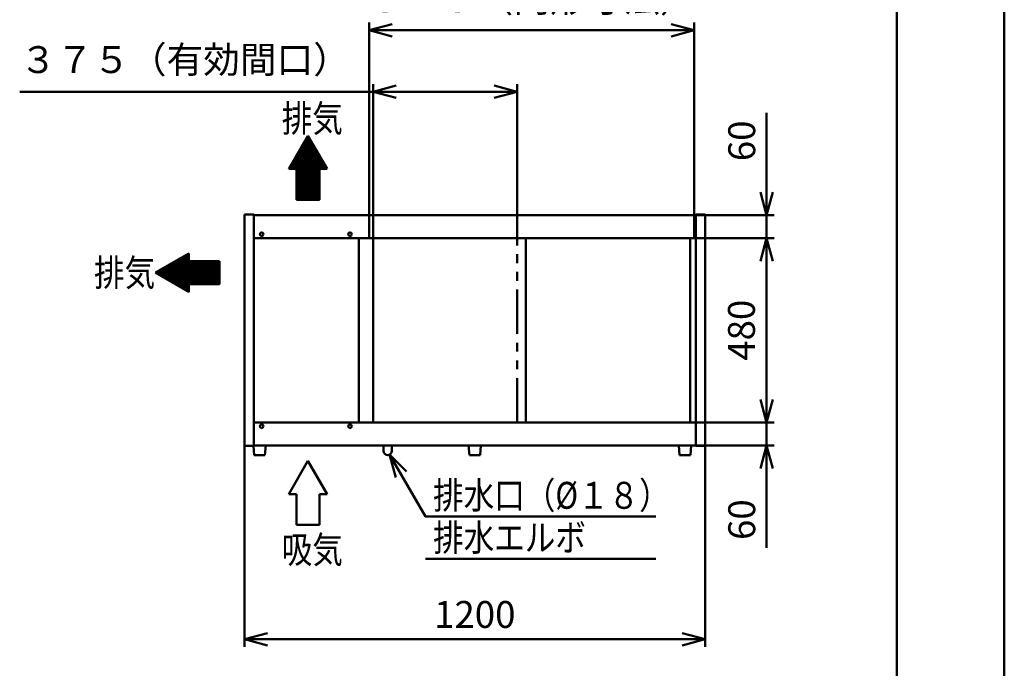
# Model space of a CAD drawing. Units: millimetres. Extents: x 0 to 8380, y 0 to 5550.
# Drawn here: x 5816 to 8380, y 2049 to 3739 of the extents above; entities that cross this region are included whole.
import ezdxf

# ---------------------------------------------------------------- set-up
doc = ezdxf.new("R2010")
doc.units = ezdxf.units.MM
doc.header["$LTSCALE"] = 3.629134
doc.linetypes.add('PHANTOM', pattern=[63.5, 31.75, -6.35, 6.35, -6.35, 6.35, -6.35])
for name, color, linetype in [('A3WAKU', 7, 'Continuous'), ('SUNPOU', 7, 'Continuous'), ('WAKU', 7, 'Continuous')]:
    doc.layers.add(name, color=color, linetype=linetype)
doc.styles.get("Standard").update_dxf_attribs({"font": 'txt', "bigfont": 'extfont2'})
doc.dimstyles.get("Standard").update_dxf_attribs({"dimtxt": 2.5, "dimasz": 2.5, "dimexe": 1.25, "dimexo": 0.625, "dimtad": 1, "dimzin": 0, "dimdsep": 46, "dimtxsty": 'Standard', "dimcen": 2.5, "dimadec": 0, "dimazin": 0, "dimtfac": 0.75, "dimtmove": 0, "dimatfit": 3, "dimfxl": 1, "dimarcsym": 0})

# ---------------------------------------------------------------- blocks, each defined once
blk = doc.blocks.new('*X3')
at = {"layer": 'SUNPOU', "color": 7, "linetype": 'Continuous', "lineweight": 50}
for p, q in [((23.1, 120.1), (57.2, 154.1)), ((25, 123.4), (56.6, 155)), ((27, 126.8), (56.1, 155.9)), ((28.9, 130.1), (55.6, 156.8)), ((30.8, 133.5), (55.1, 157.7)), ((32.8, 136.8), (54.6, 158.6)), ((34.7, 140.2), (54.1, 159.5)), ((36.6, 143.5), (53.5, 160.4)), ((38.6, 146.9), (53, 161.3)), ((40.5, 150.2), (52.5, 162.2)), ((42.4, 153.5), (52, 163.1)), ((44.4, 156.9), (51.5, 164)), ((46.3, 160.2), (51, 164.9)), ((48.2, 163.6), (50.4, 165.8)), ((0, 80), (63.4, 143.4)), ((1.4, 80), (63.9, 142.5)), ((1.9, 83.3), (62.9, 144.3)), ((2.8, 80), (64.4, 141.6)), ((3.8, 86.6), (62.3, 145.2)), ((4.2, 80), (64.9, 140.7)), ((5.7, 90), (61.8, 146.1)), ((5.7, 80), (65.4, 139.8)), ((7.1, 80), (66, 138.9)), ((7.7, 93.3), (61.3, 147)), ((8.5, 80), (66.5, 138)), ((9.6, 96.7), (60.8, 147.9)), ((9.9, 80), (67, 137.1)), ((11.3, 80), (67.5, 136.2)), ((11.5, 100), (60.3, 148.8)), ((12.7, 80), (68, 135.3)), ((13.5, 103.4), (59.8, 149.7)), ((14.1, 80), (68.6, 134.4)), ((15.4, 106.7), (59.2, 150.6)), ((15.6, 80), (69.1, 133.5)), ((17, 80), (69.6, 132.6)), ((17.3, 110), (58.7, 151.4)), ((18.4, 80), (70.1, 131.7)), ((19.3, 113.4), (58.2, 152.3)), ((19.8, 80), (70.6, 130.8)), ((20, 78.8), (71.1, 129.9)), ((20, 77.3), (71.7, 129)), ((21.2, 116.7), (57.7, 153.2)), ((20, 75.9), (72.2, 128.1)), ((20, 74.5), (72.7, 127.2)), ((20, 73.1), (73.2, 126.3)), ((20, 71.7), (73.7, 125.4)), ((20, 70.3), (74.2, 124.6)), ((20, 68.9), (74.8, 123.7)), ((20, 67.4), (75.3, 122.8)), ((20, 66), (75.8, 121.9)), ((20, 64.6), (76.3, 121)), ((20, 63.2), (76.8, 120.1)), ((20, 61.8), (77.4, 119.2)), ((20, 60.4), (77.9, 118.3)), ((20, 59), (78.4, 117.4)), ((20, 57.5), (78.9, 116.5)), ((20, 56.1), (79.4, 115.6)), ((20, 54.7), (79.9, 114.7)), ((20, 53.3), (80.5, 113.8)), ((20, 51.9), (81, 112.9)), ((20, 50.5), (81.5, 112)), ((20, 49.1), (82, 111.1)), ((20, 47.6), (82.5, 110.2)), ((20, 46.2), (83, 109.3)), ((20, 44.8), (83.6, 108.4)), ((20, 43.4), (84.1, 107.5)), ((20, 42), (84.6, 106.6)), ((20, 40.6), (85.1, 105.7)), ((20, 39.2), (85.6, 104.8)), ((20, 37.7), (86.2, 103.9)), ((20, 36.3), (86.7, 103)), ((20, 34.9), (87.2, 102.1)), ((20, 33.5), (87.7, 101.2)), ((20, 32.1), (88.2, 100.3)), ((20, 30.7), (88.7, 99.4)), ((20, 29.3), (89.3, 98.6)), ((20, 27.8), (89.8, 97.7)), ((20, 26.4), (90.3, 96.8)), ((20, 25), (90.8, 95.9)), ((20, 23.6), (91.3, 95)), ((20, 22.2), (91.8, 94.1)), ((20, 20.8), (92.4, 93.2)), ((20, 19.4), (80, 79.4)), ((20, 17.9), (80, 77.9)), ((80.6, 80), (92.9, 92.3)), ((82, 80), (93.4, 91.4)), ((83.4, 80), (93.9, 90.5)), ((84.9, 80), (94.4, 89.6)), ((86.3, 80), (95, 88.7)), ((87.7, 80), (95.5, 87.8)), ((89.1, 80), (96, 86.9)), ((90.5, 80), (96.5, 86)), ((91.9, 80), (97, 85.1)), ((93.3, 80), (97.5, 84.2)), ((94.8, 80), (98.1, 83.3)), ((96.2, 80), (98.6, 82.4)), ((97.6, 80), (99.1, 81.5)), ((99, 80), (99.6, 80.6)), ((20, 16.5), (80, 76.5)), ((20, 15.1), (80, 75.1)), ((20, 13.7), (80, 73.7)), ((20, 12.3), (80, 72.3)), ((20, 10.9), (80, 70.9)), ((20, 9.5), (80, 69.5)), ((20, 8), (80, 68)), ((20, 6.6), (80, 66.6)), ((20, 5.2), (80, 65.2)), ((20, 3.8), (80, 63.8)), ((20, 2.4), (80, 62.4)), ((20, 1), (80, 61)), ((20.4, 0), (80, 59.6)), ((21.8, 0), (80, 58.1)), ((23.2, 0), (80, 56.7)), ((24.7, 0), (80, 55.3)), ((26.1, 0), (80, 53.9)), ((27.5, 0), (80, 52.5)), ((28.9, 0), (80, 51.1)), ((30.3, 0), (80, 49.7)), ((31.7, 0), (80, 48.2)), ((33.1, 0), (80, 46.8)), ((34.6, 0), (80, 45.4)), ((36, 0), (80, 44)), ((37.4, 0), (80, 42.6)), ((38.8, 0), (80, 41.2)), ((40.2, 0), (80, 39.8)), ((41.6, 0), (80, 38.3)), ((43, 0), (80, 36.9)), ((44.5, 0), (80, 35.5)), ((45.9, 0), (80, 34.1)), ((47.3, 0), (80, 32.7)), ((48.7, 0), (80, 31.3)), ((50.1, 0), (80, 29.9)), ((51.5, 0), (80, 28.4)), ((52.9, 0), (80, 27)), ((54.4, 0), (80, 25.6)), ((55.8, 0), (80, 24.2)), ((57.2, 0), (80, 22.8)), ((58.6, 0), (80, 21.4)), ((60, 0), (80, 20)), ((61.4, 0), (80, 18.6)), ((62.8, 0), (80, 17.1)), ((64.2, 0), (80, 15.7)), ((65.7, 0), (80, 14.3)), ((67.1, 0), (80, 12.9)), ((68.5, 0), (80, 11.5)), ((69.9, 0), (80, 10.1)), ((71.3, 0), (80, 8.7)), ((72.7, 0), (80, 7.2)), ((74.1, 0), (80, 5.8)), ((75.6, 0), (80, 4.4)), ((77, 0), (80, 3)), ((78.4, 0), (80, 1.6)), ((79.8, 0), (80, 0.2))]:
    blk.add_line(p, q, dxfattribs=at)
blk = doc.blocks.new('*X4')
at = {"layer": 'SUNPOU', "color": 7, "linetype": 'Continuous', "lineweight": 50}
for p, q in [((12.6, 41.9), (49, 78.3)), ((13.4, 41.4), (52.3, 80.3)), ((14.3, 40.9), (55.7, 82.2)), ((15.2, 40.4), (59, 84.1)), ((16.1, 39.9), (62.3, 86.1)), ((17, 39.3), (65.7, 88)), ((17.9, 38.8), (69, 89.9)), ((18.8, 38.3), (72.4, 91.9)), ((19.7, 37.8), (75.7, 93.8)), ((20.6, 37.3), (79.1, 95.7)), ((21.5, 36.8), (82.4, 97.7)), ((22.4, 36.2), (85.8, 99.6)), ((23.3, 35.7), (85.8, 98.2)), ((24.2, 35.2), (85.8, 96.8)), ((25.1, 34.7), (85.8, 95.4)), ((26, 34.2), (85.8, 94)), ((26.9, 33.6), (85.8, 92.6)), ((27.8, 33.1), (85.8, 91.2)), ((28.7, 32.6), (85.8, 89.7)), ((29.6, 32.1), (85.8, 88.3)), ((30.5, 31.6), (85.8, 86.9)), ((31.4, 31.1), (85.8, 85.5)), ((32.3, 30.5), (85.8, 84.1)), ((33.2, 30), (85.8, 82.7)), ((34.1, 29.5), (85.8, 81.3)), ((35, 29), (85.8, 79.8)), ((35.9, 28.5), (87, 79.6)), ((36.8, 28), (88.4, 79.6)), ((37.7, 27.4), (89.8, 79.6)), ((38.6, 26.9), (91.3, 79.6)), ((39.4, 26.4), (92.7, 79.6)), ((40.3, 25.9), (94.1, 79.6)), ((41.2, 25.4), (95.5, 79.6)), ((42.1, 24.8), (96.9, 79.6)), ((43, 24.3), (98.3, 79.6)), ((43.9, 23.8), (99.7, 79.6)), ((44.8, 23.3), (101.2, 79.6)), ((45.7, 22.8), (102.6, 79.6)), ((46.6, 22.3), (104, 79.6)), ((47.5, 21.7), (105.4, 79.6)), ((48.4, 21.2), (106.8, 79.6)), ((49.3, 20.7), (108.2, 79.6)), ((50.2, 20.2), (109.6, 79.6)), ((51.1, 19.7), (111.1, 79.6)), ((52, 19.2), (112.5, 79.6)), ((52.9, 18.6), (113.9, 79.6)), ((53.8, 18.1), (115.3, 79.6)), ((54.7, 17.6), (116.7, 79.6)), ((55.6, 17.1), (118.1, 79.6)), ((56.5, 16.6), (119.5, 79.6)), ((57.4, 16), (121, 79.6)), ((58.3, 15.5), (122.4, 79.6)), ((59.2, 15), (123.8, 79.6)), ((60.1, 14.5), (125.2, 79.6)), ((61, 14), (126.6, 79.6)), ((61.9, 13.5), (128, 79.6)), ((62.8, 12.9), (129.4, 79.6)), ((63.7, 12.4), (130.9, 79.6)), ((64.6, 11.9), (132.3, 79.6)), ((65.5, 11.4), (133.7, 79.6)), ((66.3, 10.9), (135.1, 79.6)), ((67.2, 10.4), (136.5, 79.6)), ((68.1, 9.8), (137.9, 79.6)), ((69, 9.3), (139.3, 79.6)), ((69.9, 8.8), (140.8, 79.6)), ((70.8, 8.3), (142.2, 79.6)), ((71.7, 7.8), (143.6, 79.6)), ((72.6, 7.2), (145, 79.6)), ((86.4, 19.6), (146.4, 79.6)), ((87.8, 19.6), (147.8, 79.6)), ((89.2, 19.6), (149.2, 79.6)), ((90.7, 19.6), (150.7, 79.6)), ((92.1, 19.6), (152.1, 79.6)), ((93.5, 19.6), (153.5, 79.6)), ((94.9, 19.6), (154.9, 79.6)), ((96.3, 19.6), (156.3, 79.6)), ((97.7, 19.6), (157.7, 79.6)), ((99.1, 19.6), (159.1, 79.6)), ((100.6, 19.6), (160.6, 79.6)), ((102, 19.6), (162, 79.6)), ((103.4, 19.6), (163.4, 79.6)), ((104.8, 19.6), (164.8, 79.6)), ((106.2, 19.6), (165.8, 79.2)), ((107.6, 19.6), (165.8, 77.8)), ((0, 49.2), (2.1, 51.3)), ((0.9, 48.7), (5.5, 53.2)), ((1.8, 48.1), (8.8, 55.2)), ((2.7, 47.6), (12.2, 57.1)), ((3.6, 47.1), (15.5, 59)), ((4.5, 46.6), (18.8, 61)), ((5.4, 46.1), (22.2, 62.9)), ((6.3, 45.6), (25.5, 64.8)), ((7.2, 45), (28.9, 66.7)), ((8.1, 44.5), (32.2, 68.7)), ((9, 44), (35.6, 70.6)), ((9.9, 43.5), (38.9, 72.5)), ((10.8, 43), (42.3, 74.5)), ((11.7, 42.4), (45.6, 76.4)), ((109, 19.6), (165.8, 76.4)), ((110.5, 19.6), (165.8, 75)), ((111.9, 19.6), (165.8, 73.6)), ((113.3, 19.6), (165.8, 72.2)), ((114.7, 19.6), (165.8, 70.8)), ((116.1, 19.6), (165.8, 69.3)), ((117.5, 19.6), (165.8, 67.9)), ((118.9, 19.6), (165.8, 66.5)), ((120.4, 19.6), (165.8, 65.1)), ((121.8, 19.6), (165.8, 63.7)), ((123.2, 19.6), (165.8, 62.3)), ((124.6, 19.6), (165.8, 60.9)), ((126, 19.6), (165.8, 59.4)), ((127.4, 19.6), (165.8, 58)), ((128.8, 19.6), (165.8, 56.6)), ((130.3, 19.6), (165.8, 55.2)), ((131.7, 19.6), (165.8, 53.8)), ((133.1, 19.6), (165.8, 52.4)), ((134.5, 19.6), (165.8, 51)), ((135.9, 19.6), (165.8, 49.5)), ((137.3, 19.6), (165.8, 48.1)), ((138.7, 19.6), (165.8, 46.7)), ((140.2, 19.6), (165.8, 45.3)), ((141.6, 19.6), (165.8, 43.9)), ((143, 19.6), (165.8, 42.5)), ((144.4, 19.6), (165.8, 41.1)), ((145.8, 19.6), (165.8, 39.6)), ((147.2, 19.6), (165.8, 38.2)), ((148.6, 19.6), (165.8, 36.8)), ((150.1, 19.6), (165.8, 35.4)), ((151.5, 19.6), (165.8, 34)), ((152.9, 19.6), (165.8, 32.6)), ((154.3, 19.6), (165.8, 31.2)), ((155.7, 19.6), (165.8, 29.7)), ((157.1, 19.6), (165.8, 28.3)), ((158.5, 19.6), (165.8, 26.9)), ((73.5, 6.7), (85.8, 19)), ((74.4, 6.2), (85.8, 17.6)), ((75.3, 5.7), (85.8, 16.2)), ((76.2, 5.2), (85.8, 14.8)), ((77.1, 4.7), (85.8, 13.4)), ((78, 4.1), (85.8, 12)), ((78.9, 3.6), (85.8, 10.6)), ((79.8, 3.1), (85.8, 9.1)), ((80.7, 2.6), (85.8, 7.7)), ((81.6, 2.1), (85.8, 6.3)), ((82.5, 1.6), (85.8, 4.9)), ((83.4, 1), (85.8, 3.5)), ((84.3, 0.5), (85.8, 2.1)), ((85.2, 0), (85.8, 0.7)), ((160, 19.6), (165.8, 25.5)), ((161.4, 19.6), (165.8, 24.1)), ((162.8, 19.6), (165.8, 22.7)), ((164.2, 19.6), (165.8, 21.3)), ((165.6, 19.6), (165.8, 19.8))]:
    blk.add_line(p, q, dxfattribs=at)
blk = doc.blocks.new('_OPEN30')
at = {"color": 0, "linetype": 'ByBlock', "lineweight": -2}
for p, q in [((-1, 0.267949), (0, 0)), ((0, 0), (-1, -0.267949)), ((0, 0), (-1, 0))]:
    blk.add_line(p, q, dxfattribs=at)
blk = doc.blocks.new('*D13')
at = {"layer": 'Defpoints', "color": 0}
for p in [(7576.8, 3170), (7761, 3170), (7564.3, 2690)]:
    blk.add_point(p, dxfattribs=at)
at = {"layer": 'SUNPOU', "color": 0, "linetype": 'Continuous', "lineweight": 50}
for p, q in [((7577.4, 3170), (7781, 3170)), ((7761, 2750), (7761, 3110)), ((7564.9, 2690), (7781, 2690))]:
    blk.add_line(p, q, dxfattribs=at)
at = {"layer": 'SUNPOU', "color": 0, "lineweight": 50, "xscale": 60, "yscale": 60, "zscale": 60}
for p, rotation in [((7761, 3170), 90), ((7761, 2690), 270)]:
    blk.add_blockref('_OPEN30', p, dxfattribs=dict(at, rotation=rotation))
at = {"layer": 'SUNPOU', "color": 0, "lineweight": 50, "insert": (7704.5, 2930), "char_height": 70, "attachment_point": 5, "rotation": 90}
blk.add_mtext('480', dxfattribs=at)
blk = doc.blocks.new('DIM_0001')
at = {"color": 7, "linetype": 'Continuous', "lineweight": 50}
for points in [[(16.1, 211.4), (0, 271.4), (43.9, 227.5)], [(0, 271.4), (93.2, 110), (693.2, 110)], [(93.2, 0), (693.2, 0)]]:
    blk.add_lwpolyline(points, dxfattribs=at)
at = {"color": 7, "linetype": 'Continuous', "lineweight": 50, "width": 0.833333}
for s, p in [('排水口（%%c１８）', (113.2, 130)), ('排水エルボ', (113.2, 20))]:
    blk.add_text(s, height=70, dxfattribs=at).set_placement(p)
blk = doc.blocks.new('*D19')
at = {"layer": 'Defpoints', "color": 0}
for p in [(7576.8, 2690), (7761, 2690), (7576.8, 2630)]:
    blk.add_point(p, dxfattribs=at)
at = {"layer": 'SUNPOU', "color": 0, "linetype": 'Continuous', "lineweight": 50}
for p, q in [((7761, 2750), (7761, 2810)), ((7577.425, 2690), (7781, 2690)), ((7761, 2630), (7761, 2690)), ((7577.425, 2630), (7781, 2630)), ((7761, 2630), (7761, 2363.46)), ((7761, 2570), (7761, 2510))]:
    blk.add_line(p, q, dxfattribs=at)
at = {"layer": 'SUNPOU', "color": 0, "lineweight": 50, "xscale": 60, "yscale": 60, "zscale": 60}
for p, rotation in [((7761, 2690), 270), ((7761, 2630), 90)]:
    blk.add_blockref('_OPEN30', p, dxfattribs=dict(at, rotation=rotation))
at = {"layer": 'SUNPOU', "color": 0, "lineweight": 50, "insert": (7705.265, 2436.73), "char_height": 70, "attachment_point": 5, "rotation": 90}
blk.add_mtext('60', dxfattribs=at)
blk = doc.blocks.new('*D20')
at = {"layer": 'Defpoints', "color": 0}
for p in [(7576.8, 3230), (7761, 3230), (7576.8, 3170)]:
    blk.add_point(p, dxfattribs=at)
at = {"layer": 'SUNPOU', "color": 0, "linetype": 'Continuous', "lineweight": 50}
for p, q in [((7761, 3230), (7761, 3496.54)), ((7761, 3290), (7761, 3350)), ((7577.425, 3230), (7781, 3230)), ((7761, 3170), (7761, 3230)), ((7577.425, 3170), (7781, 3170)), ((7761, 3110), (7761, 3050))]:
    blk.add_line(p, q, dxfattribs=at)
at = {"layer": 'SUNPOU', "color": 0, "lineweight": 50, "xscale": 60, "yscale": 60, "zscale": 60}
for p, rotation in [((7761, 3230), 270), ((7761, 3170), 90)]:
    blk.add_blockref('_OPEN30', p, dxfattribs=dict(at, rotation=rotation))
at = {"layer": 'SUNPOU', "color": 0, "lineweight": 50, "insert": (7705.265, 3423.27), "char_height": 70, "attachment_point": 5, "rotation": 90}
blk.add_mtext('60', dxfattribs=at)
blk = doc.blocks.new('*D21')
at = {"layer": 'Defpoints', "color": 0}
for p in [(6401, 2628.8), (7601, 2628.8), (6401, 2125)]:
    blk.add_point(p, dxfattribs=at)
at = {"layer": 'SUNPOU', "color": 0, "linetype": 'Continuous', "lineweight": 50}
for p, q in [((6401, 2628.175), (6401, 2105)), ((7601, 2628.175), (7601, 2105)), ((7541, 2125), (6461, 2125))]:
    blk.add_line(p, q, dxfattribs=at)
at = {"layer": 'SUNPOU', "color": 0, "lineweight": 50, "xscale": 60, "yscale": 60, "zscale": 60, "rotation": 180}
blk.add_blockref('_OPEN30', (6401, 2125), dxfattribs=at)
at = {"layer": 'SUNPOU', "color": 0, "lineweight": 50, "xscale": 60, "yscale": 60, "zscale": 60}
blk.add_blockref('_OPEN30', (7601, 2125), dxfattribs=at)
at = {"layer": 'SUNPOU', "color": 0, "lineweight": 50, "insert": (7001, 2180.735), "char_height": 70, "attachment_point": 5}
blk.add_mtext('1200', dxfattribs=at)
blk = doc.blocks.new('*D35')
at = {"layer": 'Defpoints', "color": 0}
for p in [(6736.2, 3551.2), (6736.2, 3170), (7111.2, 3170)]:
    blk.add_point(p, dxfattribs=at)
at = {"layer": 'SUNPOU', "color": 0, "linetype": 'Continuous', "lineweight": 50}
for p, q in [((6736.2, 3170.625), (6736.2, 3571.2)), ((7111.2, 3170.625), (7111.2, 3571.2)), ((6736.2, 3551.2), (5815.87, 3551.2)), ((7051.2, 3551.2), (6796.2, 3551.2))]:
    blk.add_line(p, q, dxfattribs=at)
at = {"layer": 'SUNPOU', "color": 0, "lineweight": 50, "xscale": 60, "yscale": 60, "zscale": 60, "rotation": 180}
blk.add_blockref('_OPEN30', (6736.2, 3551.2), dxfattribs=at)
at = {"layer": 'SUNPOU', "color": 0, "lineweight": 50, "xscale": 60, "yscale": 60, "zscale": 60}
blk.add_blockref('_OPEN30', (7111.2, 3551.2), dxfattribs=at)
at = {"layer": 'SUNPOU', "color": 0, "lineweight": 50, "insert": (6246.035, 3625.66), "char_height": 70, "attachment_point": 5}
blk.add_mtext('３７５（有効間口）', dxfattribs=at)
blk = doc.blocks.new('*D36')
at = {"layer": 'Defpoints', "color": 0}
for p in [(6725.6, 3711.2), (6725.6, 3170), (7572.4, 3170)]:
    blk.add_point(p, dxfattribs=at)
at = {"layer": 'SUNPOU', "color": 0, "linetype": 'Continuous', "lineweight": 50}
for p, q in [((6725.6, 3170.625), (6725.6, 3731.2)), ((7572.4, 3170.625), (7572.4, 3731.2)), ((7512.4, 3711.2), (6785.6, 3711.2))]:
    blk.add_line(p, q, dxfattribs=at)
at = {"layer": 'SUNPOU', "color": 0, "lineweight": 50, "xscale": 60, "yscale": 60, "zscale": 60, "rotation": 180}
blk.add_blockref('_OPEN30', (6725.6, 3711.2), dxfattribs=at)
at = {"layer": 'SUNPOU', "color": 0, "lineweight": 50, "xscale": 60, "yscale": 60, "zscale": 60}
blk.add_blockref('_OPEN30', (7572.4, 3711.2), dxfattribs=at)
at = {"layer": 'SUNPOU', "color": 0, "lineweight": 50, "insert": (7149, 3784.715), "char_height": 70, "attachment_point": 5}
blk.add_mtext('８４５（内形寸法）', dxfattribs=at)

msp = doc.modelspace()

# ---------------------------------------------------------------- linework, layer by layer
at = {"color": 2, "linetype": 'Continuous', "lineweight": 50}
for p, q in [((6401, 3231.2), (6425.2, 3231.2)), ((6401, 2628.8), (6401, 3231.2)), ((6425.2, 3231.2), (6425.2, 3230)), ((7576.8, 3231.2), (7601, 3231.2)), ((7576.8, 3230), (7576.8, 3231.2)), ((7601, 3231.2), (7601, 2628.8)), ((6425.2, 3170), (6425.2, 3230)), ((6425.2, 3230), (7576.8, 3230)), ((7576.8, 3230), (7576.8, 3170)), ((6425.2, 3170), (6697.7, 3170)), ((6425.2, 2690), (6425.2, 3170)), ((6697.7, 3170), (6719.7, 3170)), ((6699, 3170), (6699, 2690)), ((6719.7, 3170), (7564.3, 3170)), ((6736.2, 2690), (6736.2, 3170)), ((7134, 3170), (7134, 2690)), ((7282.3, 3170), (7304.3, 3170)), ((7561.8, 3170), (7561.8, 2690)), ((7564.3, 3170), (7576.8, 3170)), ((7576.8, 3170), (7576.8, 2690)), ((6425.2, 2630), (6425.2, 2690)), ((6425.2, 2690), (6697.7, 2690)), ((6697.7, 2690), (6719.7, 2690)), ((6719.7, 2690), (7564.3, 2690)), ((7282.3, 2690), (7304.3, 2690)), ((7564.3, 2690), (7576.8, 2690)), ((7576.8, 2690), (7576.8, 2630)), ((6425.2, 2628.8), (6401, 2628.8)), ((6424.6, 2628.8), (6426.5, 2605)), ((6425.2, 2628.8), (6425.2, 2630)), ((6457, 2630), (6425.2, 2630)), ((6456.5, 2630), (6425.2, 2630)), ((6456.5, 2630), (6425.2, 2630)), ((6454.5, 2605), (6456.5, 2630)), ((7576.8, 2630), (6456.5, 2630)), ((6763.4, 2630), (6763.4, 2615.6)), ((6784.6, 2630), (6763.4, 2630)), ((6784.6, 2630), (6784.6, 2615.6)), ((7025.5, 2630), (6976, 2630)), ((6985, 2630), (6987, 2605)), ((7017, 2630), (6985, 2630)), ((7017, 2630), (6985, 2630)), ((7015, 2605), (7017, 2630)), ((7532.5, 2630), (7534.5, 2605)), ((7564.5, 2630), (7532.5, 2630)), ((7562.5, 2605), (7564.5, 2630)), ((7576.8, 2628.8), (7576.8, 2630)), ((7601, 2628.8), (7576.8, 2628.8)), ((6426.5, 2605), (6454.5, 2605)), ((6987, 2605), (7015, 2605)), ((7534.5, 2605), (7562.5, 2605))]:
    msp.add_line(p, q, dxfattribs=at)
at = {"color": 2, "linetype": 'PHANTOM', "lineweight": 50}
msp.add_line((7111.2, 2690), (7111.2, 3170), dxfattribs=at)
at = {"color": 2, "linetype": 'Continuous', "lineweight": 50}
for centre in [(6446, 3180), (6676, 3180), (6446, 2680), (6676, 2680)]:
    msp.add_circle(centre, 4.7, dxfattribs=at)
msp.add_arc((6774, 2615.6), 10.6, 180, 360, dxfattribs=at)
at = {"layer": 'A3WAKU', "color": 8, "linetype": 'Continuous', "lineweight": 50}
for p, q in [((8100, 0), (8100, 5545)), ((8380, 0), (8380, 5550))]:
    msp.add_line(p, q, dxfattribs=at)
at = {"layer": 'SUNPOU', "color": 7, "linetype": 'Continuous', "lineweight": 50}
for p, q in [((6566.55, 3436.6), (6516.55, 3350)), ((6616.55, 3350), (6566.55, 3436.6)), ((6516.55, 3350), (6536.55, 3350)), ((6536.55, 3350), (6536.55, 3270)), ((6596.55, 3270), (6596.55, 3350)), ((6596.55, 3350), (6616.55, 3350)), ((6536.55, 3270), (6596.55, 3270)), ((6256, 3130), (6169.4, 3080)), ((6256, 3110), (6256, 3130)), ((6336, 3110), (6256, 3110)), ((6336, 3050), (6336, 3110)), ((6169.4, 3080), (6256, 3030)), ((6256, 3050), (6336, 3050)), ((6256, 3030), (6256, 3050)), ((6566.55, 2590), (6516.55, 2503.4)), ((6616.55, 2503.4), (6566.55, 2590)), ((6516.55, 2503.4), (6536.55, 2503.4)), ((6536.55, 2503.4), (6536.55, 2423.4)), ((6596.55, 2423.4), (6596.55, 2503.4)), ((6596.55, 2423.4), (6596.55, 2503.4)), ((6596.55, 2503.4), (6616.55, 2503.4)), ((6536.55, 2423.4), (6596.55, 2423.4))]:
    msp.add_line(p, q, dxfattribs=at)
at = {"layer": 'WAKU', "color": 7, "linetype": 'Continuous', "lineweight": 50}
msp.add_line((8100, 165), (8100, 5385), dxfattribs=at)

# ---------------------------------------------------------------- block references
at = {"color": 7, "linetype": 'Continuous', "lineweight": 50}
for name, p in [('*X3', (6516.58, 3270)), ('*X4', (6170.17, 3030.38))]:
    msp.add_blockref(name, p, dxfattribs=at)
at = {"layer": 'SUNPOU', "color": 7, "linetype": 'Continuous', "lineweight": 50}
msp.add_blockref('DIM_0001', (6779.3, 2335), dxfattribs=at)

# ---------------------------------------------------------------- texts
at = {"layer": 'SUNPOU', "color": 7, "lineweight": 50, "char_height": 70, "attachment_point": 7}
for s, insert in [('\\A1;\\W0.8333;排気', (6498.15, 3446.6)), ('\\A1;\\W0.8333;排気', (6009.4, 3045)), ('\\A1;\\W0.8333;吸気', (6498.15, 2323.4))]:
    msp.add_mtext(s, dxfattribs=dict(at, insert=insert))

# ---------------------------------------------------------------- dimensions: what is measured, and where the dimension line sits
at = {"layer": 'SUNPOU', "color": 7, "linetype": 'Continuous', "lineweight": 50}
for base, p1, p2, text, override, picture, middle in [((6725.6, 3711.2), (7572.4, 3170), (6725.6, 3170), '８４５（内形寸法）', {"dimtxt": 70, "dimasz": 60, "dimexe": 20, "dimgap": 20, "dimdec": 1, "dimzin": 8, "dimpost": '<>（内形寸法）', "dimblk": 'OPEN30', "dimclrd": 0, "dimclre": 0, "dimclrt": 0, "dimtp": 0, "dimtm": 0, "dimlwd": 50, "dimlwe": 50}, '*D36', (7149, 3711.2)), ((6736.2, 3551.2), (7111.2, 3170), (6736.2, 3170), '３７５（有効間口）', {"dimtxt": 70, "dimasz": 60, "dimexe": 20, "dimgap": 20, "dimdec": 1, "dimzin": 8, "dimpost": '<>（有効間口）', "dimblk": 'OPEN30', "dimclrd": 0, "dimclre": 0, "dimclrt": 0, "dimtp": 0, "dimtm": 0, "dimlwd": 50, "dimlwe": 50}, '*D35', (6246.03, 3551.2))]:
    dim = msp.add_linear_dim(base=base, p1=p1, p2=p2, angle=180, text=text, dimstyle='Standard', override=override, dxfattribs=at)
    dim.commit()
    dim.dimension.update_dxf_attribs({"geometry": picture, "text_midpoint": middle, "dimtype": 160})
for base, p1, p2, angle, picture, middle in [((7761, 3230), (7576.8, 3170), (7576.8, 3230), 90, '*D20', (7761, 3423.27)), ((7761, 3170), (7564.3, 2690), (7576.8, 3170), 90, '*D13', (7761, 2930)), ((7761, 2690), (7576.8, 2630), (7576.8, 2690), 90, '*D19', (7761, 2436.73)), ((6401, 2125), (7601, 2628.8), (6401, 2628.8), 180, '*D21', (7001, 2125))]:
    dim = msp.add_linear_dim(base=base, p1=p1, p2=p2, angle=angle, dimstyle='Standard', override={"dimtxt": 70, "dimasz": 60, "dimexe": 20, "dimgap": 20, "dimdec": 1, "dimzin": 8, "dimblk": 'OPEN30', "dimclrd": 0, "dimclre": 0, "dimclrt": 0, "dimtp": 0, "dimtm": 0, "dimlwd": 50, "dimlwe": 50}, dxfattribs=at)
    dim.commit()
    dim.dimension.update_dxf_attribs({"geometry": picture, "text_midpoint": middle, "dimtype": 160})

doc.saveas('drawing.dxf')
